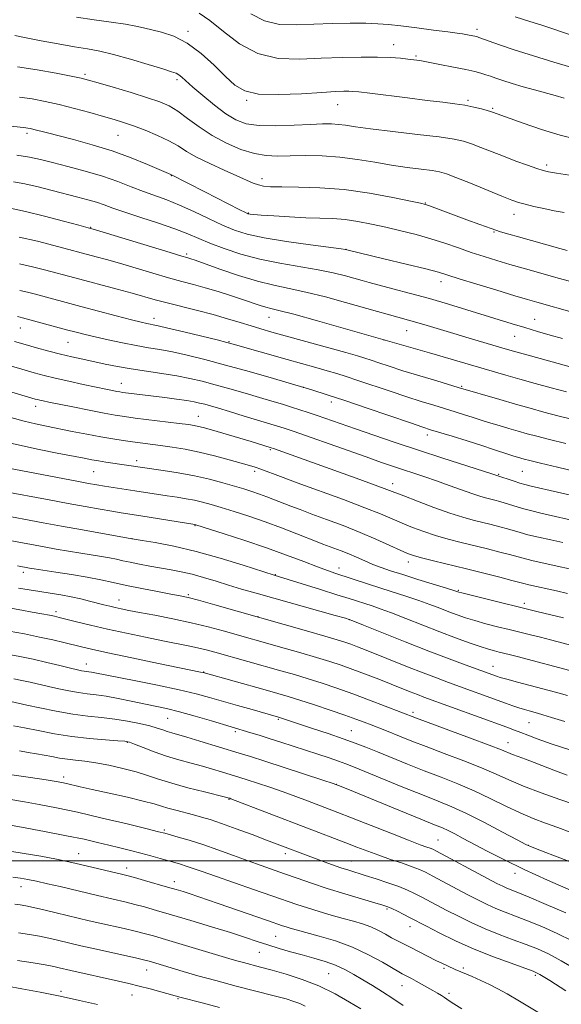
# Model space of a CAD drawing. Extents: x 2197300 to 2200200, y 337300 to 340200.
# Drawn here: x 2197666 to 2197830, y 339456 to 339756 of the extents above; entities that cross this region are included whole.
import ezdxf

# ---------------------------------------------------------------- set-up
doc = ezdxf.new("R2010")
doc.units = 0
doc.header["$MEASUREMENT"] = 0
for name, color, linetype, lineweight in [('32000', 7, 'Continuous', 0), ('DTM SPOT ELEVATION', 2, 'Continuous', 13), ('INDEX CONTOUR', 41, 'Continuous', 13), ('INTERMEDIATE CONTOUR', 44, 'Continuous', 0)]:
    doc.layers.add(name, color=color, linetype=linetype, lineweight=lineweight)

msp = doc.modelspace()

# ---------------------------------------------------------------- linework, layer by layer
at = {"layer": '32000', "flags": 128}
msp.add_lwpolyline([(2200000, 339500), (2197500, 339500)], dxfattribs=at)
at = {"layer": 'DTM SPOT ELEVATION'}
for p in [(2197716.87, 339752.57, 1125.67), (2197804.79, 339753.2, 1121.58), (2197779.48, 339748.52, 1123.31), (2197786.25, 339745.05, 1123.8), (2197685.58, 339739.47, 1129.71), (2197713.51, 339737.87, 1128.34), (2197734.71, 339731.57, 1126.13), (2197762.37, 339730.25, 1126.79), (2197802.01, 339731.55, 1125.73), (2197809.59, 339729.07, 1125.82), (2197667.93, 339721.53, 1134.36), (2197695.57, 339720.89, 1132.92), (2197825.95, 339711.88, 1127.64), (2197711.77, 339708.63, 1134.06), (2197739.42, 339707.74, 1131.45), (2197789.06, 339700.3, 1131.92), (2197735.19, 339697.28, 1133.91), (2197816, 339696.82, 1130.66), (2197687.3, 339692.93, 1139.91), (2197809.92, 339691.43, 1132.13), (2197764.91, 339686.24, 1135.97), (2197716.47, 339684.72, 1139.73), (2197793.83, 339676.32, 1136.58), (2197706.53, 339665.16, 1145.46), (2197741.52, 339665.51, 1142.78), (2197822.35, 339664.9, 1137.17), (2197665.82, 339662.2, 1148.82), (2197783.38, 339661.42, 1140.83), (2197776.52, 339658.55, 1142.01), (2197816.21, 339659.69, 1138.85), (2197680.42, 339657.92, 1148.89), (2197729.33, 339658.04, 1145.91), (2197696.64, 339645.44, 1151.25), (2197751.96, 339644.2, 1148.01), (2197800.17, 339644.47, 1143.83), (2197670.49, 339638.39, 1154.56), (2197760.47, 339639.73, 1148.49), (2197720.03, 339635.38, 1153.21), (2197789.7, 339629.7, 1148.49), (2197741.95, 339625.16, 1154.2), (2197701.29, 339621.83, 1157.51), (2197688.18, 339618.48, 1158.94), (2197737.17, 339618.62, 1156.36), (2197811.42, 339617.74, 1149.86), (2197818.53, 339618.59, 1148.97), (2197779.13, 339614.85, 1153.42), (2197718.96, 339602.02, 1162.1), (2197699.82, 339598.13, 1163.99), (2197762.82, 339589.21, 1161.38), (2197783.86, 339591.04, 1158.56), (2197666.75, 339587.83, 1168.45), (2197743.42, 339587.11, 1163.94), (2197716.98, 339581.06, 1167.79), (2197799.14, 339582.35, 1159.87), (2197695.87, 339579.46, 1169.27), (2197819.19, 339578.46, 1159.56), (2197676.74, 339575.89, 1171.59), (2197738.21, 339574.39, 1167.95), (2197765.92, 339573.49, 1166.02), (2197685.93, 339559.98, 1175.31), (2197809.62, 339559.26, 1165.27), (2197721.64, 339557.55, 1173.93), (2197785.29, 339545.23, 1171.63), (2197710.69, 339543.36, 1178.94), (2197744.37, 339543.11, 1176.19), (2197820.59, 339542.09, 1168.92), (2197731.29, 339539.39, 1178.29), (2197766.54, 339539.66, 1175.12), (2197698.38, 339536.06, 1182.11), (2197814.23, 339536.03, 1171.26), (2197679.01, 339525.55, 1185.55), (2197762.04, 339523.31, 1179.99), (2197729.35, 339518.75, 1184.1), (2197709.65, 339509.42, 1187.76), (2197792.97, 339506.34, 1181.11), (2197746.46, 339502.2, 1186.48), (2197820.42, 339504.7, 1177.97), (2197683.6, 339502.18, 1191.25), (2197766.63, 339499.95, 1185.18), (2197698.17, 339497.8, 1191.46), (2197816.3, 339496.25, 1180.53), (2197712.74, 339493.68, 1191.45), (2197666.08, 339492.17, 1194.68), (2197777.36, 339485.31, 1188.24), (2197784.37, 339479.99, 1188.68), (2197743.54, 339477.08, 1192.98), (2197738.59, 339472.15, 1194.86), (2197704.25, 339466.83, 1198.71), (2197794.77, 339467.29, 1190.23), (2197800.64, 339467.44, 1189.69), (2197759.64, 339465.65, 1195), (2197822.49, 339465.19, 1188.3), (2197678.24, 339460.28, 1201.71), (2197781.98, 339462.04, 1192.78), (2197699.88, 339459.16, 1200.8), (2197713.81, 339458.11, 1200.14), (2197796.3, 339459.64, 1191.62)]:
    msp.add_point(p, dxfattribs=at)
at = {"layer": 'INDEX CONTOUR', "flags": 128}
for points, elevation in [([(2197834.434, 339751.133), (2197824.4849, 339754.422), (2197820.841, 339755.599), (2197816.356, 339757.011)], 1120), ([(2197831.251, 339697.438), (2197828.306, 339697.961), (2197825.139, 339698.594), (2197822.054, 339699.272), (2197819.429, 339699.903), (2197817.428, 339700.462), (2197815.371, 339701.188), (2197812.367, 339702.39), (2197802.802, 339706.316), (2197798.382, 339708.105), (2197795.483, 339709.203), (2197793.427, 339709.778), (2197791.15, 339710.14), (2197787.826, 339710.553), (2197783.579, 339711.1), (2197778.77, 339711.815), (2197773.705, 339712.696), (2197768.474, 339713.584), (2197763.111, 339714.283), (2197757.7, 339714.648), (2197752.53, 339714.742), (2197747.94, 339714.679), (2197744.123, 339714.596), (2197740.69, 339714.731), (2197737.103, 339715.343), (2197732.982, 339716.628), (2197728.553, 339718.511), (2197724.2, 339720.853), (2197720.242, 339723.4781), (2197716.757, 339726.069), (2197713.757, 339728.271), (2197711.139, 339729.855), (2197708.317, 339731.082), (2197704.586, 339732.34), (2197699.563, 339733.892), (2197694.149, 339735.517), (2197689.57, 339736.872), (2197686.615, 339737.726), (2197684.342, 339738.295), (2197681.377, 339738.907), (2197676.731, 339739.798), (2197670.9601, 339740.831), (2197665.01, 339741.7809)], 1130), ([(2197834.545, 339650.0231), (2197829.51, 339651.398), (2197824.0219, 339652.919), (2197815.896, 339655.201), (2197813.368, 339655.928), (2197806.844, 339657.842), (2197802.373, 339659.165), (2197797.749, 339660.547), (2197789.6729, 339662.999), (2197786.509, 339663.946), (2197783.997, 339664.664), (2197777.499, 339666.424), (2197774.473, 339667.27), (2197764.83, 339670.007), (2197758.674, 339671.696), (2197752.744, 339673.187), (2197747.663, 339674.275), (2197742.982, 339675.239), (2197737.983, 339676.477), (2197732.245, 339678.24), (2197726.5271, 339680.193), (2197719.087, 339682.849), (2197717.733, 339683.318), (2197717.136, 339683.506), (2197716.5499, 339683.673), (2197714.998, 339684.132), (2197711.4421, 339685.205), (2197688.737, 339692.124), (2197686.48, 339692.776), (2197683.683, 339693.535), (2197679.028, 339694.782), (2197673.223, 339696.295), (2197667.482, 339697.705), (2197662.741, 339698.7289)], 1140), ([(2197845.342, 339608.573), (2197821.274, 339614.096), (2197819.366, 339614.565), (2197817.853, 339615.007), (2197816.062, 339615.595), (2197810.533, 339617.473), (2197809.293, 339617.879), (2197794.386, 339622.66), (2197787.031, 339625.0571), (2197779.932, 339627.423), (2197773.443, 339629.629), (2197767.796, 339631.578), (2197756.203, 339635.616), (2197753.469, 339636.537), (2197750.935, 339637.362), (2197748.38, 339638.17), (2197745.5929, 339639.032), (2197742.401, 339640), (2197738.637, 339641.12), (2197734.243, 339642.405), (2197729.5789, 339643.743), (2197725.109, 339644.986), (2197721.149, 339646.026), (2197717.407, 339646.892), (2197713.441, 339647.65), (2197708.952, 339648.359), (2197704.203, 339649.052), (2197699.598, 339649.759), (2197695.451, 339650.498), (2197691.712, 339651.253), (2197684.9021, 339652.724), (2197681.5691, 339653.47), (2197678.122, 339654.29), (2197674.492, 339655.22), (2197670.822, 339656.213), (2197667.307, 339657.204), (2197664.065, 339658.151)], 1150), ([(2197831.098, 339574.04), (2197822.947, 339575.963), (2197817.671, 339577.23), (2197811.983, 339578.63), (2197806.638, 339579.9679), (2197800.178, 339581.613), (2197799.23, 339581.866), (2197798.6891, 339582.05), (2197797.756, 339582.349), (2197795.523, 339583.04), (2197786.834, 339585.705), (2197782.19, 339587.146), (2197778.5, 339588.327), (2197775.6, 339589.323), (2197773.085, 339590.288), (2197770.621, 339591.336), (2197768.167, 339592.425), (2197765.753, 339593.474), (2197763.423, 339594.415), (2197761.28, 339595.228), (2197757.906, 339596.479), (2197756.185, 339597.143), (2197749.956, 339599.597), (2197745.345, 339601.376), (2197740.346, 339603.224), (2197735.424, 339604.928), (2197730.88, 339606.41), (2197726.979, 339607.627), (2197723.876, 339608.554), (2197721.304, 339609.25), (2197718.891, 339609.796), (2197716.327, 339610.267), (2197713.553, 339610.708), (2197710.573, 339611.159), (2197700.733, 339612.697), (2197691.502, 339614.103), (2197689.171, 339614.482), (2197686.616, 339614.932), (2197683.029, 339615.595), (2197662.298, 339619.518)], 1160), ([(2197833.076, 339533.777), (2197827.3199, 339535.689), (2197823.124, 339537.16), (2197820.212, 339538.253), (2197818.0869, 339539.088), (2197816.211, 339539.812), (2197813.885, 339540.678), (2197788.596, 339549.8941), (2197786.671, 339550.628), (2197784.498, 339551.485), (2197778.675, 339553.806), (2197774.909, 339555.286), (2197770.88, 339556.8411), (2197766.986, 339558.303), (2197763.469, 339559.56), (2197759.971, 339560.721), (2197755.98, 339561.951), (2197751.19, 339563.355), (2197746.121, 339564.804), (2197727.547, 339570.038), (2197722.9989, 339571.256), (2197717.844, 339572.506), (2197712.25, 339573.699), (2197706.794, 339574.765), (2197702.159, 339575.636), (2197698.831, 339576.272), (2197696.519, 339576.739), (2197694.739, 339577.131), (2197693.062, 339577.53), (2197691.288, 339577.975), (2197686.909, 339579.115), (2197684.229, 339579.773), (2197681.301, 339580.407), (2197678.197, 339580.969), (2197674.992, 339581.478), (2197671.764, 339581.975), (2197668.566, 339582.494), (2197665.344, 339583.059)], 1170), ([(2197833.4021, 339490.945), (2197826.264, 339494.109), (2197819.084, 339497.403), (2197812.943, 339500.386), (2197807.926, 339502.962), (2197800.617, 339506.863), (2197798.0439, 339508.219), (2197796.035, 339509.233), (2197794.302, 339510.022), (2197791.887, 339511.02), (2197787.661, 339512.736), (2197781.027, 339515.453), (2197767.216, 339521.138), (2197763.498, 339522.656), (2197761.052, 339523.569), (2197757.882, 339524.622), (2197746.168, 339528.43), (2197740.203, 339530.353), (2197735.845, 339531.738), (2197732.488, 339532.782), (2197720.466, 339536.462), (2197716.563, 339537.636), (2197711.958, 339538.963), (2197710.56, 339539.391), (2197709.183, 339539.865), (2197707.506, 339540.423), (2197705.229, 339541.073), (2197702.1581, 339541.808), (2197698.501, 339542.543), (2197694.567, 339543.176), (2197690.578, 339543.653), (2197686.401, 339544.107), (2197681.816, 339544.717), (2197676.766, 339545.597), (2197671.85, 339546.585), (2197667.834, 339547.452), (2197662.951, 339548.552)], 1180), ([(2197832.41, 339448.432), (2197817.686, 339457.255), (2197813.916, 339459.49), (2197811.098, 339461.0891), (2197808.594, 339462.38), (2197805.93, 339463.621), (2197803.29, 339464.777), (2197798.133, 339466.981), (2197795.82, 339468.013), (2197794.29, 339468.73), (2197792.296, 339469.71), (2197789.774, 339470.994), (2197784.463, 339473.718), (2197780.57, 339475.668), (2197778.825, 339476.593), (2197776.91, 339477.669), (2197774.793, 339478.8111), (2197772.49, 339479.885), (2197769.995, 339480.797), (2197767.219, 339481.629), (2197764.053, 339482.504), (2197760.4639, 339483.511), (2197756.726, 339484.6), (2197753.188, 339485.687), (2197750.021, 339486.7351), (2197742.409, 339489.395), (2197736.81, 339491.325), (2197725.201, 339495.314), (2197721.181, 339496.726), (2197718.403, 339497.714), (2197716.362, 339498.422), (2197714.595, 339498.987), (2197712.821, 339499.508), (2197708.364, 339500.768), (2197705.569, 339501.547), (2197702.543, 339502.363), (2197699.393, 339503.176), (2197696.153, 339503.983), (2197692.836, 339504.797), (2197689.359, 339505.638), (2197685.253, 339506.572), (2197679.953, 339507.677), (2197673.237, 339508.976), (2197666.258, 339510.272), (2197660.515, 339511.316)], 1190), ([(2197726.446, 339455.359), (2197721.139, 339456.76), (2197714.764, 339458.4201), (2197708.637, 339460.131), (2197705.406, 339461.008), (2197702.025, 339461.893), (2197698.845, 339462.679), (2197695.763, 339463.397), (2197681.187, 339466.643), (2197677.702, 339467.458), (2197676.012, 339467.818), (2197673.461, 339468.312), (2197669.773, 339468.966), (2197664.984, 339469.704)], 1200)]:
    msp.add_lwpolyline(points, dxfattribs=dict(at, elevation=elevation))
at = {"layer": 'INTERMEDIATE CONTOUR', "flags": 128}
for points, elevation in [([(2197831.304, 339732.206), (2197828.565, 339732.994), (2197822.268, 339734.722), (2197818.836, 339735.7), (2197815.528, 339736.683), (2197812.678, 339737.571), (2197810.519, 339738.294), (2197808.874, 339738.873), (2197807.463, 339739.357), (2197805.989, 339739.801), (2197804.08, 339740.285), (2197801.348, 339740.897), (2197797.609, 339741.6791), (2197793.506, 339742.506), (2197789.892, 339743.207), (2197787.369, 339743.658), (2197785.54, 339743.928), (2197783.764, 339744.131), (2197781.474, 339744.353), (2197778.431, 339744.564), (2197774.471, 339744.705), (2197769.505, 339744.727), (2197763.733, 339744.615), (2197757.426, 339744.366), (2197750.859, 339744.084), (2197744.325, 339744.327), (2197738.122, 339745.762), (2197732.5129, 339748.759), (2197727.627, 339752.504), (2197723.558, 339755.887), (2197720.314, 339758.066)], 1124), ([(2197833.361, 339741.666), (2197828.154, 339743.204), (2197821.9471, 339745.075), (2197816.071, 339746.914), (2197811.592, 339748.416), (2197808.501, 339749.536), (2197805.3709, 339750.726), (2197804.686, 339750.946), (2197804.097, 339751.084), (2197802.372, 339751.432), (2197801.381, 339751.618), (2197800.331, 339751.794), (2197798.716, 339752.0259), (2197795.9051, 339752.397), (2197791.551, 339752.953), (2197786.438, 339753.594), (2197781.635, 339754.184), (2197777.884, 339754.6119), (2197774.621, 339754.876), (2197770.953, 339755.001), (2197766.229, 339755.01), (2197760.763, 339754.911), (2197755.1071, 339754.7109), (2197749.728, 339754.496), (2197744.744, 339754.669), (2197740.186, 339755.715), (2197736.032, 339757.919)], 1122), ([(2197834.99, 339719.712), (2197830.051, 339720.945), (2197824.392, 339722.693), (2197818.823, 339724.608), (2197809.532, 339727.99), (2197808.938, 339728.183), (2197807.868, 339728.49), (2197806.128, 339728.9499), (2197803.818, 339729.495), (2197801.113, 339730.031), (2197798.085, 339730.497), (2197794.401, 339730.963), (2197789.629, 339731.537), (2197783.6201, 339732.277), (2197772.147, 339733.71), (2197768.882, 339734.104), (2197767.055, 339734.286), (2197765.796, 339734.343), (2197764.265, 339734.339), (2197761.75, 339734.239), (2197757.574, 339733.982), (2197751.432, 339733.576), (2197744.51, 339733.294), (2197738.366, 339733.479), (2197734.119, 339734.421), (2197731.133, 339736.199), (2197728.331, 339738.84), (2197724.875, 339742.25), (2197720.868, 339745.855), (2197716.651, 339748.959), (2197712.549, 339751.042), (2197708.823, 339752.285), (2197703.31, 339753.633), (2197700.9669, 339754.169), (2197697.891, 339754.729), (2197693.528, 339755.371), (2197688.325, 339756.089), (2197682.974, 339756.859)], 1126), ([(2197832.922, 339708.794), (2197829.001, 339709.376), (2197826.551, 339709.767), (2197824.872, 339710.154), (2197822.985, 339710.768), (2197820.154, 339711.772), (2197816.6091, 339713.072), (2197812.821, 339714.508), (2197805.932, 339717.227), (2197803.125, 339718.298), (2197800.702, 339719.088), (2197797.792, 339719.727), (2197793.327, 339720.389), (2197786.703, 339721.199), (2197779.169, 339722.074), (2197772.438, 339722.88), (2197767.794, 339723.508), (2197764.815, 339723.952), (2197762.649, 339724.231), (2197760.505, 339724.363), (2197757.828, 339724.354), (2197754.119, 339724.211), (2197749.13, 339723.969), (2197743.603, 339723.797), (2197738.529, 339723.89), (2197734.618, 339724.437), (2197731.466, 339725.581), (2197728.39, 339727.4561), (2197724.914, 339730.076), (2197721.393, 339732.9789), (2197718.387, 339735.584), (2197714.996, 339738.624), (2197714.119, 339739.328), (2197713.297, 339739.776), (2197711.884, 339740.262), (2197709.168, 339741.098), (2197704.741, 339742.475), (2197699.399, 339744.099), (2197694.242, 339745.551), (2197690.052, 339746.531), (2197686.343, 339747.211), (2197682.31, 339747.8791), (2197677.424, 339748.745), (2197672.256, 339749.715), (2197667.652, 339750.613), (2197664.201, 339751.308)], 1128), ([(2197832.185, 339685.845), (2197830.012, 339686.436), (2197817.408, 339689.948), (2197814.496, 339690.772), (2197811.944, 339691.544), (2197809.129, 339692.483), (2197805.615, 339693.736), (2197801.717, 339695.17), (2197790.36, 339699.416), (2197789.167, 339699.825), (2197787.619, 339700.213), (2197784.548, 339700.875), (2197779.152, 339701.992), (2197772.091, 339703.287), (2197764.392, 339704.373), (2197756.993, 339704.959), (2197750.491, 339705.161), (2197745.3949, 339705.195), (2197742.019, 339705.251), (2197739.889, 339705.423), (2197738.335, 339705.776), (2197736.738, 339706.38), (2197731.763, 339708.617), (2197727.828, 339710.339), (2197723.47, 339712.291), (2197719.4839, 339714.241), (2197716.423, 339716.013), (2197713.85, 339717.652), (2197711.082, 339719.255), (2197707.641, 339720.882), (2197703.8661, 339722.432), (2197700.3, 339723.763), (2197697.294, 339724.795), (2197694.442, 339725.681), (2197691.148, 339726.633), (2197687.001, 339727.798), (2197682.333, 339729.063), (2197677.665, 339730.25), (2197673.394, 339731.217), (2197669.438, 339731.97), (2197665.597, 339732.551)], 1132), ([(2197834.055, 339676.158), (2197829.917, 339677.2939), (2197818.79, 339680.419), (2197814.747, 339681.582), (2197810.801, 339682.756), (2197806.928, 339683.966), (2197803.059, 339685.251), (2197799.123, 339686.63), (2197795.049, 339688.046), (2197790.762, 339689.424), (2197786.232, 339690.701), (2197781.596, 339691.869), (2197777.03, 339692.933), (2197772.681, 339693.888), (2197768.561, 339694.678), (2197764.653, 339695.238), (2197760.887, 339695.535), (2197756.999, 339695.681), (2197752.676, 339695.821), (2197747.7961, 339696.062), (2197743.011, 339696.359), (2197739.168, 339696.626), (2197736.876, 339696.8), (2197735.808, 339696.896), (2197735.401, 339696.952), (2197735.097, 339697.041), (2197734.362, 339697.382), (2197732.666, 339698.232), (2197721.976, 339703.676), (2197711.669, 339708.971), (2197704.58, 339712.035), (2197699.597, 339714.058), (2197693.821, 339716.154), (2197687.754, 339718.027), (2197681.993, 339719.594), (2197673.703, 339721.718), (2197669.937, 339722.714), (2197668.918, 339722.9641), (2197668.179, 339723.117), (2197667.574, 339723.211), (2197666.839, 339723.297), (2197661.953, 339723.828)], 1134), ([(2197834.463, 339666.845), (2197822.997, 339670.076), (2197820.157, 339670.899), (2197816.321, 339672.047), (2197810.816, 339673.723), (2197804.686, 339675.609), (2197799.402, 339677.253), (2197795.91, 339678.3541), (2197793.066, 339679.196), (2197789.201, 339680.21), (2197783.231, 339681.684), (2197776.415, 339683.335), (2197765.206, 339686.041), (2197764.833, 339686.116), (2197763.508, 339686.303), (2197754.177, 339687.537), (2197746.868, 339688.568), (2197740, 339689.682), (2197734.884, 339690.782), (2197730.989, 339692.006), (2197727.322, 339693.554), (2197723.131, 339695.533), (2197718.63, 339697.686), (2197714.273, 339699.665), (2197710.39, 339701.222), (2197703.321, 339703.7859), (2197699.606, 339705.2421), (2197695.5, 339706.836), (2197690.835, 339708.464), (2197685.585, 339710.024), (2197680.284, 339711.435), (2197675.61, 339712.616), (2197671.97, 339713.522), (2197668.681, 339714.239), (2197664.789, 339714.886)], 1136), ([(2197830.754, 339659.051), (2197827.049, 339660.108), (2197823.225, 339661.216), (2197819.356, 339662.362), (2197815.462, 339663.545), (2197801.701, 339667.81), (2197796.121, 339669.5011), (2197790.301, 339671.1931), (2197784.509, 339672.7859), (2197779.214, 339674.186), (2197771.997, 339676.0679), (2197769.82, 339676.661), (2197764.783, 339678.075), (2197761.0769, 339679.004), (2197756.445, 339679.968), (2197744.849, 339681.931), (2197738.735, 339683.173), (2197732.9921, 339684.718), (2197727.864, 339686.421), (2197723.547, 339688.077), (2197716.795, 339690.9361), (2197712.911, 339692.428), (2197707.9111, 339694.129), (2197702.485, 339695.884), (2197697.626, 339697.4681), (2197694.0521, 339698.718), (2197691.398, 339699.695), (2197689.027, 339700.518), (2197686.392, 339701.2989), (2197683.314, 339702.118), (2197675.568, 339704.117), (2197671.268, 339705.197), (2197667.2631, 339706.114), (2197663.842, 339706.751)], 1138), ([(2197831.967, 339642.7791), (2197827.308, 339644.027), (2197822.45, 339645.368), (2197817.7709, 339646.686), (2197813.526, 339647.899), (2197790.38, 339654.6489), (2197756.2849, 339664.384), (2197749.043, 339666.406), (2197744.54, 339667.597), (2197742.092, 339668.193), (2197740.528, 339668.587), (2197738.835, 339669.109), (2197733.769, 339670.819), (2197730.108, 339672.024), (2197726.044, 339673.315), (2197722.0699, 339674.512), (2197718.509, 339675.504), (2197714.991, 339676.443), (2197710.977, 339677.546), (2197706.131, 339678.956), (2197696.066, 339681.94), (2197692.0791, 339683.076), (2197688.97, 339683.9249), (2197676.057, 339687.38), (2197671.044, 339688.644), (2197665.476, 339689.9081)], 1142), ([(2197833.981, 339634.378), (2197829.388, 339635.5349), (2197825.113, 339636.654), (2197820.935, 339637.801), (2197816.512, 339639.054), (2197811.693, 339640.441), (2197799.1041, 339644.134), (2197792.53, 339646.108), (2197787.366, 339647.672), (2197782.275, 339649.2441), (2197778.117, 339650.5719), (2197774.931, 339651.625), (2197772.551, 339652.4271), (2197770.672, 339653.044), (2197768.435, 339653.721), (2197764.841, 339654.745), (2197742.385, 339661.004), (2197739.062, 339661.963), (2197736.064, 339662.8701), (2197732.725, 339663.909), (2197728.893, 339665.075), (2197724.542, 339666.314), (2197719.737, 339667.571), (2197710.5131, 339669.888), (2197706.9019, 339670.855), (2197699.852, 339672.832), (2197695.289, 339674.064), (2197682.416, 339677.473), (2197673.267, 339679.938), (2197669.538, 339680.882), (2197665.577, 339681.783)], 1144), ([(2197831.805, 339627.066), (2197826.81, 339628.2909), (2197822.995, 339629.259), (2197820.033, 339630.054), (2197817.3239, 339630.819), (2197814.423, 339631.6559), (2197811.518, 339632.508), (2197808.959, 339633.28), (2197806.962, 339633.9101), (2197803.348, 339635.09), (2197800.975, 339635.838), (2197798.151, 339636.71), (2197791.61, 339638.697), (2197787.8151, 339639.871), (2197783.412, 339641.283), (2197778.345, 339642.966), (2197768.562, 339646.273), (2197765.022, 339647.448), (2197762.123, 339648.3659), (2197759.223, 339649.23), (2197755.788, 339650.211), (2197747.046, 339652.669), (2197730.629, 339657.348), (2197728.659, 339657.874), (2197725.772, 339658.596), (2197721.07, 339659.751), (2197715.573, 339661.09), (2197710.784, 339662.237), (2197707.823, 339662.915), (2197706.2861, 339663.234), (2197705.387, 339663.398), (2197704.377, 339663.604), (2197702.654, 339664.011), (2197699.653, 339664.765), (2197695.065, 339665.948), (2197689.609, 339667.372), (2197684.262, 339668.782), (2197670.477, 339672.496), (2197668.033, 339673.12), (2197665.678, 339673.657)], 1146), ([(2197844.815, 339616.151), (2197829.237, 339619.848), (2197824.056, 339621.089), (2197820.824, 339621.876), (2197819.125, 339622.309), (2197818.136, 339622.584), (2197817.152, 339622.8699), (2197815.9479, 339623.239), (2197814.42, 339623.735), (2197809.802, 339625.294), (2197806.278, 339626.445), (2197801.831, 339627.849), (2197797.199, 339629.285), (2197790.691, 339631.287), (2197788.265, 339632.07), (2197784.55, 339633.322), (2197771.393, 339637.81), (2197764.5731, 339640.12), (2197759.216, 339641.897), (2197754.563, 339643.372), (2197749.392, 339644.9341), (2197742.843, 339646.8561), (2197735.49, 339648.964), (2197728.271, 339650.972), (2197721.948, 339652.646), (2197716.595, 339653.961), (2197712.113, 339654.943), (2197708.338, 339655.648), (2197704.848, 339656.23), (2197701.152, 339656.872), (2197696.94, 339657.703), (2197692.595, 339658.632), (2197688.679, 339659.516), (2197685.559, 339660.258), (2197682.832, 339660.95), (2197679.9, 339661.731), (2197666.528, 339665.358), (2197665.779, 339665.531), (2197664.989, 339665.697)], 1148), ([(2197836.701, 339603.072), (2197824.2361, 339605.905), (2197821.4331, 339606.555), (2197819.07, 339607.158), (2197816.969, 339607.773), (2197813.342, 339608.93), (2197811.75, 339609.397), (2197810.258, 339609.797), (2197807.367, 339610.526), (2197805.608, 339611.028), (2197803.228, 339611.8111), (2197800.029, 339612.961), (2197796.306, 339614.332), (2197792.476, 339615.718), (2197788.8779, 339616.959), (2197785.54, 339618.064), (2197782.411, 339619.088), (2197779.338, 339620.115), (2197775.768, 339621.342), (2197771.047, 339622.994), (2197752.601, 339629.506), (2197748.845, 339630.809), (2197746.116, 339631.711), (2197743.096, 339632.6519), (2197733.987, 339635.4359), (2197729.486, 339636.799), (2197726.111, 339637.807), (2197723.72, 339638.505), (2197721.945, 339639.001), (2197720.412, 339639.3979), (2197718.724, 339639.76), (2197716.475, 339640.141), (2197713.407, 339640.579), (2197709.842, 339641.048), (2197697.06, 339642.642), (2197696.135, 339642.78), (2197695.195, 339642.949), (2197693.866, 339643.2101), (2197691.866, 339643.619), (2197688.941, 339644.231), (2197684.999, 339645.07), (2197680.6081, 339646.023), (2197676.503, 339646.947), (2197673.16, 339647.756), (2197670.03, 339648.5989), (2197666.305, 339649.684), (2197661.499, 339651.126)], 1152), ([(2197830.901, 339596.894), (2197827.198, 339597.715), (2197823.5, 339598.546), (2197820.287, 339599.309), (2197817.876, 339599.95), (2197814.022, 339601.089), (2197811.728, 339601.717), (2197809.131, 339602.388), (2197803.6149, 339603.769), (2197800.462, 339604.646), (2197796.538, 339605.901), (2197791.672, 339607.628), (2197786.648, 339609.507), (2197782.484, 339611.112), (2197777.399, 339613.1), (2197773.819, 339614.434), (2197768.009, 339616.551), (2197742.886, 339625.563), (2197742.216, 339625.7879), (2197736.115, 339627.642), (2197725.795, 339630.724), (2197723.305, 339631.451), (2197721.5051, 339631.948), (2197720.109, 339632.288), (2197718.781, 339632.547), (2197716.991, 339632.812), (2197714.161, 339633.174), (2197700.822, 339634.827), (2197697.543, 339635.259), (2197694.71, 339635.697), (2197691.343, 339636.308), (2197686.802, 339637.1921), (2197681.817, 339638.19), (2197674.532, 339639.676), (2197672.812, 339640.038), (2197671.805, 339640.262), (2197671.074, 339640.439), (2197670.389, 339640.623), (2197660.293, 339643.648)], 1154), ([(2197836.595, 339588.118), (2197825.567, 339590.536), (2197821.503, 339591.46), (2197818.782, 339592.127), (2197814.702, 339593.248), (2197811.706, 339594.037), (2197808.004, 339594.98), (2197799.9501, 339596.98), (2197796.017, 339597.996), (2197792.212, 339599.086), (2197788.57, 339600.285), (2197785.14, 339601.554), (2197781.972, 339602.838), (2197778.972, 339604.131), (2197775.476, 339605.618), (2197770.677, 339607.534), (2197764.1261, 339610), (2197750.09, 339615.14), (2197745.0121, 339617.02), (2197739.043, 339619.254), (2197737.288, 339619.872), (2197735.539, 339620.419), (2197733.084, 339621.127), (2197729.431, 339622.152), (2197724.97, 339623.341), (2197720.31, 339624.461), (2197715.961, 339625.332), (2197712.038, 339625.976), (2197708.558, 339626.465), (2197699.993, 339627.5789), (2197697.159, 339627.973), (2197694.012, 339628.4569), (2197690.3551, 339629.0861), (2197686.106, 339629.886), (2197681.6361, 339630.765), (2197673.817, 339632.33), (2197670.492, 339633.045), (2197666.995, 339633.897), (2197662.973, 339634.992)], 1156), ([(2197832.322, 339581.41), (2197828.9609, 339582.191), (2197820.524, 339584.087), (2197819.038, 339584.446), (2197815.381, 339585.407), (2197811.684, 339586.356), (2197806.876, 339587.571), (2197801.552, 339588.897), (2197791.572, 339591.346), (2197787.886, 339592.272), (2197785.468, 339592.941), (2197783.633, 339593.6), (2197781.46, 339594.565), (2197778.2339, 339596.062), (2197774.053, 339597.956), (2197769.22, 339600.026), (2197764.064, 339602.069), (2197759.019, 339603.963), (2197754.546, 339605.607), (2197750.976, 339606.937), (2197748.11, 339608.029), (2197740.891, 339610.836), (2197738.601, 339611.683), (2197736.324, 339612.468), (2197733.861, 339613.253), (2197730.974, 339614.119), (2197727.478, 339615.117), (2197723.402, 339616.178), (2197718.826, 339617.202), (2197713.93, 339618.103), (2197709.284, 339618.84), (2197691.858, 339621.408), (2197689.673, 339621.756), (2197687.646, 339622.113), (2197685.263, 339622.5701), (2197677.055, 339624.178), (2197671.598, 339625.271), (2197666.518, 339626.348), (2197662.504, 339627.294)], 1158), ([(2197851.022, 339561.061), (2197827.165, 339567.346), (2197824.061, 339568.134), (2197821.04, 339568.871), (2197814.615, 339570.41), (2197811.047, 339571.293), (2197807.454, 339572.223), (2197804.138, 339573.142), (2197801.301, 339574.015), (2197798.761, 339574.891), (2197796.239, 339575.838), (2197793.497, 339576.908), (2197790.4679, 339578.072), (2197787.126, 339579.283), (2197783.466, 339580.507), (2197775.536, 339583.03), (2197771.499, 339584.343), (2197761.818, 339587.543), (2197759.3181, 339588.396), (2197756.257, 339589.515), (2197752.097, 339591.104), (2197746.877, 339593.0799), (2197740.78, 339595.285), (2197734.135, 339597.542), (2197727.851, 339599.587), (2197719.207, 339602.322), (2197718.957, 339602.39), (2197702.482, 339605.039), (2197696.554, 339605.974), (2197693.748, 339606.437), (2197690.11, 339607.065), (2197685.612, 339607.864), (2197680.385, 339608.816), (2197674.647, 339609.88), (2197660.297, 339612.578)], 1162), ([(2197834.555, 339557.602), (2197817.025, 339562.229), (2197814.5881, 339562.851), (2197811.56, 339563.591), (2197810.11, 339563.956), (2197808.27, 339564.477), (2197805.774, 339565.268), (2197802.425, 339566.418), (2197798.292, 339567.9159), (2197793.515, 339569.724), (2197788.306, 339571.765), (2197783.181, 339573.794), (2197778.73, 339575.526), (2197775.375, 339576.757), (2197772.858, 339577.608), (2197765.9331, 339579.8501), (2197762.1879, 339581.049), (2197757.153, 339582.635), (2197743.1, 339586.9951), (2197733.606, 339590.044), (2197726.692, 339592.158), (2197719.336, 339594.199), (2197712.558, 339595.783), (2197706.925, 339596.888), (2197702.89, 339597.583), (2197698.628, 339598.305), (2197684.767, 339600.766), (2197678.381, 339601.915), (2197672.8, 339602.937), (2197658.847, 339605.538)], 1164), ([(2197832.321, 339550.333), (2197828.683, 339551.343), (2197817.097, 339554.429), (2197813.8919, 339555.301), (2197811.875, 339555.875), (2197810.718, 339556.239), (2197801.22, 339559.669), (2197796.276, 339561.498), (2197790.09, 339563.862), (2197782.905, 339566.698), (2197775.854, 339569.53), (2197770.289, 339571.783), (2197767.03, 339573.081), (2197764.753, 339573.861), (2197761.598, 339574.763), (2197742.992, 339579.966), (2197737.585, 339581.497), (2197733.17, 339582.775), (2197729.24, 339583.953), (2197725.391, 339585.143), (2197721.638, 339586.281), (2197718.097, 339587.265), (2197714.836, 339588.024), (2197711.725, 339588.628), (2197705.314, 339589.761), (2197702.127, 339590.351), (2197699.313, 339590.907), (2197697.052, 339591.397), (2197695.079, 339591.836), (2197693.016, 339592.251), (2197690.552, 339592.668), (2197684.275, 339593.654), (2197680.5439, 339594.278), (2197676.724, 339594.944), (2197673.154, 339595.585), (2197643.942, 339601.015)], 1166), ([(2197831.488, 339542.398), (2197827.477, 339543.685), (2197824.838, 339544.507), (2197823.209, 339544.983), (2197820.695, 339545.659), (2197819.213, 339546.08), (2197817.548, 339546.597), (2197815.668, 339547.237), (2197813.427, 339548.042), (2197796.073, 339554.3541), (2197792.432, 339555.6979), (2197788.366, 339557.251), (2197783.669, 339559.105), (2197771.036, 339564.172), (2197768.4681, 339565.174), (2197766.45, 339565.935), (2197764.609, 339566.586), (2197762.228, 339567.344), (2197758.504, 339568.447), (2197752.903, 339570.054), (2197725.011, 339577.981), (2197720.102, 339579.351), (2197716.8791, 339580.196), (2197714.454, 339580.733), (2197711.65, 339581.256), (2197707.621, 339581.994), (2197702.85, 339582.894), (2197698.151, 339583.839), (2197694.104, 339584.733), (2197690.337, 339585.578), (2197686.2459, 339586.4), (2197681.471, 339587.209), (2197676.639, 339587.943), (2197670.071, 339588.903), (2197668.68, 339589.123), (2197665.058, 339589.788)], 1168), ([(2197832.185, 339526.12), (2197828.619, 339527.46), (2197822.138, 339529.989), (2197819.497, 339530.977), (2197817.3239, 339531.769), (2197815.621, 339532.4079), (2197812.196, 339533.814), (2197808.506, 339535.247), (2197802.554, 339537.475), (2197786.419, 339543.431), (2197776.877, 339547.14), (2197772.079, 339548.98), (2197766.9771, 339550.884), (2197762.167, 339552.597), (2197757.685, 339554.108), (2197753.427, 339555.463), (2197749.284, 339556.711), (2197745.137, 339557.909), (2197725.069, 339563.535), (2197722.374, 339564.262), (2197719.776, 339564.895), (2197716.923, 339565.503), (2197709.237, 339567.015), (2197703.961, 339568.08), (2197698.138, 339569.299), (2197692.371, 339570.564), (2197687.204, 339571.77), (2197682.921, 339572.822), (2197677.73, 339574.135), (2197676.301, 339574.468), (2197674.715, 339574.79), (2197672.402, 339575.23), (2197669.491, 339575.768), (2197666.284, 339576.348), (2197657.835, 339577.843)], 1172), ([(2197838.581, 339515.76), (2197829.976, 339518.733), (2197824.329, 339520.734), (2197818.883, 339522.787), (2197814.495, 339524.634), (2197810.583, 339526.401), (2197806.205, 339528.305), (2197800.733, 339530.482), (2197794.789, 339532.74), (2197789.3089, 339534.803), (2197785.01, 339536.462), (2197781.731, 339537.767), (2197776.769, 339539.773), (2197772.565, 339541.438), (2197770.458, 339542.258), (2197767.934, 339543.202), (2197764.57, 339544.399), (2197760.154, 339545.912), (2197755.31, 339547.53), (2197750.873, 339548.976), (2197747.383, 339550.066), (2197744.198, 339551.001), (2197740.381, 339552.075), (2197721.524, 339557.332), (2197720.682, 339557.509), (2197707.925, 339560.125), (2197699.782, 339561.812), (2197692.4781, 339563.346), (2197687.562, 339564.4171), (2197684.43, 339565.146), (2197679.123, 339566.469), (2197675.735, 339567.272), (2197671.704, 339568.156), (2197667.088, 339569.082), (2197662.461, 339569.942)], 1174), ([(2197833.161, 339508.734), (2197829.355, 339510.14), (2197825.659, 339511.481), (2197821.9151, 339512.905), (2197817.922, 339514.607), (2197813.53, 339516.709), (2197808.814, 339519.041), (2197803.905, 339521.362), (2197798.912, 339523.489), (2197793.857, 339525.48), (2197788.743, 339527.454), (2197783.624, 339529.482), (2197774.517, 339533.183), (2197771.014, 339534.593), (2197767.754, 339535.847), (2197764.058, 339537.182), (2197759.512, 339538.749), (2197754.737, 339540.357), (2197744.368, 339543.79), (2197736.3759, 339546.0499), (2197731.897, 339547.328), (2197723.431, 339549.771), (2197719.337, 339550.873), (2197714.22, 339552.083), (2197707.574, 339553.488), (2197700.493, 339554.907), (2197688.568, 339557.251), (2197687.479, 339557.449), (2197686.696, 339557.56), (2197686.01, 339557.642), (2197685.325, 339557.735), (2197684.501, 339557.884), (2197683.214, 339558.171), (2197681.091, 339558.682), (2197677.902, 339559.465), (2197673.9771, 339560.411), (2197669.7849, 339561.371), (2197665.724, 339562.217), (2197661.907, 339562.908)], 1176), ([(2197835.025, 339498.975), (2197829.165, 339501.195), (2197824.401, 339503.0301), (2197821.5831, 339504.1411), (2197819.632, 339505.034), (2197816.988, 339506.425), (2197812.543, 339508.798), (2197807.019, 339511.696), (2197801.592, 339514.426), (2197797.087, 339516.498), (2197792.925, 339518.221), (2197788.176, 339520.106), (2197782.27, 339522.491), (2197767.244, 339528.636), (2197764.864, 339529.564), (2197762.646, 339530.362), (2197759.811, 339531.331), (2197756.401, 339532.4721), (2197748.823, 339534.964), (2197745.078, 339536.178), (2197741.603, 339537.288), (2197738.552, 339538.2411), (2197735.999, 339539.023), (2197723.975, 339542.616), (2197719.083, 339544.057), (2197714.317, 339545.392), (2197710.358, 339546.39), (2197706.914, 339547.153), (2197699.6, 339548.66), (2197695.6289, 339549.453), (2197691.968, 339550.112), (2197688.917, 339550.547), (2197686.241, 339550.867), (2197683.57, 339551.226), (2197680.633, 339551.741), (2197677.532, 339552.378), (2197674.463, 339553.067), (2197668.897, 339554.383), (2197666.368, 339554.962), (2197663.916, 339555.464)], 1178), ([(2197831.777, 339484.156), (2197825.818, 339486.756), (2197820.618, 339488.963), (2197817.178, 339490.376), (2197813.8599, 339491.7), (2197812.632, 339492.263), (2197810.868, 339493.163), (2197807.985, 339494.69), (2197792.5, 339502.938), (2197791.301, 339503.536), (2197790.542, 339503.841), (2197789.4881, 339504.211), (2197787.496, 339504.938), (2197783.947, 339506.291), (2197778.549, 339508.407), (2197766.616, 339513.1279), (2197762.4181, 339514.774), (2197753.259, 339518.296), (2197749.669, 339519.647), (2197745.794, 339521.0519), (2197741.796, 339522.431), (2197738.032, 339523.682), (2197734.909, 339524.693), (2197732.677, 339525.403), (2197727.019, 339527.141), (2197724.335, 339527.937), (2197721.234, 339528.8099), (2197717.7919, 339529.73), (2197714.114, 339530.741), (2197710.313, 339531.903), (2197706.5511, 339533.227), (2197703.185, 339534.522), (2197700.623, 339535.548), (2197699.036, 339536.1369), (2197697.658, 339536.419), (2197695.488, 339536.598), (2197691.7981, 339536.853), (2197686.948, 339537.263), (2197681.572, 339537.882), (2197676.249, 339538.727), (2197671.335, 339539.662), (2197667.128, 339540.5139), (2197663.805, 339541.146)], 1182), ([(2197688.86, 339529.842), (2197685.5151, 339530.319), (2197682.698, 339530.637), (2197680.188, 339530.931), (2197677.796, 339531.307), (2197675.451, 339531.746), (2197673.114, 339532.199), (2197670.739, 339532.628), (2197668.257, 339533.044), (2197665.595, 339533.4679)], 1184), ([(2197833.7501, 339475.666), (2197829.161, 339477.911), (2197824.502, 339479.984), (2197820.182, 339481.766), (2197816.503, 339483.19), (2197813.359, 339484.379), (2197810.54, 339485.508), (2197807.832, 339486.736), (2197805.001, 339488.149), (2197801.813, 339489.821), (2197791.349, 339495.377), (2197789.107, 339496.54), (2197787.258, 339497.392), (2197785.087, 339498.224), (2197782.079, 339499.263), (2197778.517, 339500.4629), (2197774.883, 339501.715), (2197771.528, 339502.939), (2197768.281, 339504.181), (2197764.8381, 339505.519), (2197729.878, 339518.939), (2197729.549, 339519.053), (2197729.245, 339519.141), (2197728.267, 339519.3921), (2197721.852, 339520.994), (2197716.819, 339522.293), (2197711.919, 339523.655), (2197707.9459, 339524.905), (2197704.5461, 339526.047), (2197701.072, 339527.128), (2197697.068, 339528.172), (2197692.834, 339529.108), (2197688.86, 339529.842)], 1184), ([(2197765.77, 339497.137), (2197763.371, 339497.93), (2197760.549, 339498.925), (2197757.506, 339500.038), (2197740.784, 339506.364), (2197736.4401, 339507.995), (2197731.5519, 339509.805), (2197727.0599, 339511.4199), (2197723.652, 339512.568), (2197721.011, 339513.361), (2197718.568, 339514.015), (2197713.199, 339515.397), (2197710.782, 339516.066), (2197708.786, 339516.682), (2197706.565, 339517.354), (2197703.277, 339518.222), (2197698.421, 339519.364), (2197692.848, 339520.615), (2197687.751, 339521.7479), (2197684.051, 339522.586), (2197679.911, 339523.545), (2197678.538, 339523.835), (2197676.732, 339524.1519), (2197673.704, 339524.633), (2197668.966, 339525.358), (2197663.255, 339526.199)], 1186), ([(2197815.1529, 339468.817), (2197809.771, 339470.78), (2197803.9, 339473.126), (2197798.231, 339475.682), (2197793.267, 339478.122), (2197789.468, 339480.083), (2197784.248, 339482.799), (2197782.495, 339483.688), (2197780.562, 339484.655), (2197778.867, 339485.481), (2197777.617, 339486.035), (2197776.177, 339486.528), (2197773.7071, 339487.255), (2197769.642, 339488.432), (2197764.54, 339489.941), (2197759.237, 339491.585), (2197754.415, 339493.193), (2197750.123, 339494.706), (2197746.256, 339496.097), (2197739.08, 339498.624), (2197735.1499, 339500.025), (2197730.679, 339501.655), (2197725.946, 339503.369), (2197721.357, 339504.963), (2197717.2781, 339506.27), (2197713.924, 339507.263), (2197709.85, 339508.395), (2197707.948, 339508.884), (2197704.409, 339509.761), (2197698.349, 339511.244), (2197690.791, 339513.058), (2197683.235, 339514.802), (2197676.866, 339516.166), (2197671.618, 339517.182), (2197667.109, 339517.974), (2197662.985, 339518.646)], 1188), ([(2197800.142, 339455.015), (2197797.729, 339456.477), (2197796.324, 339457.385), (2197794.925, 339458.392), (2197794.0151, 339458.978), (2197792.788, 339459.715), (2197791.302, 339460.58), (2197787.8981, 339462.509), (2197786.269, 339463.411), (2197784.8649, 339464.172), (2197782.051, 339465.637), (2197781.0019, 339466.219), (2197775.991, 339469.176), (2197771.826, 339471.45), (2197766.956, 339473.72), (2197761.764, 339475.63), (2197756.805, 339477.129), (2197749.815, 339479.011), (2197747.965, 339479.53), (2197746.713, 339479.91), (2197745.592, 339480.282), (2197741.029, 339481.856), (2197726.023, 339486.988), (2197717.258, 339490.031), (2197715.355, 339490.65), (2197713.286, 339491.279), (2197710.653, 339492.047), (2197703.6519, 339494.052), (2197700.618, 339494.907), (2197698.637, 339495.448), (2197697.082, 339495.841), (2197682.477, 339499.341), (2197680.132, 339499.852), (2197676.898, 339500.492), (2197672.089, 339501.395), (2197666.378, 339502.405), (2197660.777, 339503.2951)], 1192), ([(2197834.926, 339466.926), (2197830.341, 339469.622), (2197826.544, 339471.6661), (2197823.187, 339473.212), (2197819.746, 339474.57), (2197815.828, 339476.003), (2197811.565, 339477.579), (2197807.22, 339479.317), (2197803.031, 339481.209), (2197799.134, 339483.136), (2197795.6399, 339484.952), (2197787.7989, 339489.0881), (2197785.765, 339490.126), (2197783.619, 339491.117), (2197780.996, 339492.169), (2197777.682, 339493.346), (2197774.08, 339494.538), (2197770.748, 339495.595), (2197765.77, 339497.137)], 1186), ([(2197782.328, 339456.012), (2197779.2, 339458.086), (2197776.0441, 339460.106), (2197772.968, 339462.021), (2197770.044, 339463.812), (2197767.304, 339465.462), (2197764.599, 339466.951), (2197761.736, 339468.261), (2197758.5739, 339469.389), (2197755.17, 339470.398), (2197751.632, 339471.366), (2197748.066, 339472.358), (2197744.558, 339473.379), (2197741.193, 339474.4181), (2197737.943, 339475.489), (2197734.343, 339476.695), (2197729.816, 339478.162), (2197724.044, 339479.951), (2197717.747, 339481.852), (2197711.9, 339483.588), (2197707.255, 339484.946), (2197703.65, 339485.968), (2197700.698, 339486.758), (2197698.037, 339487.417), (2197689.345, 339489.446), (2197677.945, 339492.165), (2197674.121, 339493.06), (2197670.785, 339493.818), (2197668.145, 339494.376), (2197665.9031, 339494.772), (2197663.637, 339495.067)], 1194), ([(2197769.453, 339454.963), (2197766.039, 339457.019), (2197761.605, 339459.497), (2197756.635, 339461.926), (2197751.579, 339463.925), (2197746.764, 339465.49), (2197742.485, 339466.704), (2197738.961, 339467.652), (2197733.77, 339469.025), (2197731.691, 339469.606), (2197729.248, 339470.324), (2197710.013, 339476.065), (2197706.329, 339477.145), (2197703.532, 339477.92), (2197700.778, 339478.61), (2197697.438, 339479.387), (2197690.086, 339481.047), (2197686.809, 339481.805), (2197676.726, 339484.1999), (2197673.054, 339485.061), (2197669.886, 339485.783), (2197667.576, 339486.274), (2197665.836, 339486.582), (2197664.224, 339486.7859)], 1196), ([(2197752.484, 339455.761), (2197750.842, 339456.573), (2197749.093, 339457.247), (2197746.702, 339457.963), (2197743.042, 339458.93), (2197731.524, 339461.896), (2197725.313, 339463.542), (2197719.91, 339465.046), (2197715.444, 339466.348), (2197705.76, 339469.25), (2197704.703, 339469.553), (2197703.327, 339469.897), (2197700.859, 339470.461), (2197687.602, 339473.408), (2197684.301, 339474.157), (2197677.214, 339475.829), (2197674.533, 339476.4391), (2197671.674, 339477.048), (2197668.663, 339477.621), (2197665.32, 339478.149)], 1198), ([(2197831.845, 339460.469), (2197826.933, 339463.578), (2197823.927, 339465.421), (2197821.871, 339466.44), (2197819.31, 339467.373), (2197815.1529, 339468.817)], 1188), ([(2197689.352, 339456.247), (2197683.862, 339457.516), (2197677.956, 339458.804), (2197671.865, 339460.019), (2197666.282, 339461.061), (2197662.011, 339461.829)], 1202)]:
    msp.add_lwpolyline(points, dxfattribs=dict(at, elevation=elevation))

doc.saveas('drawing.dxf')
